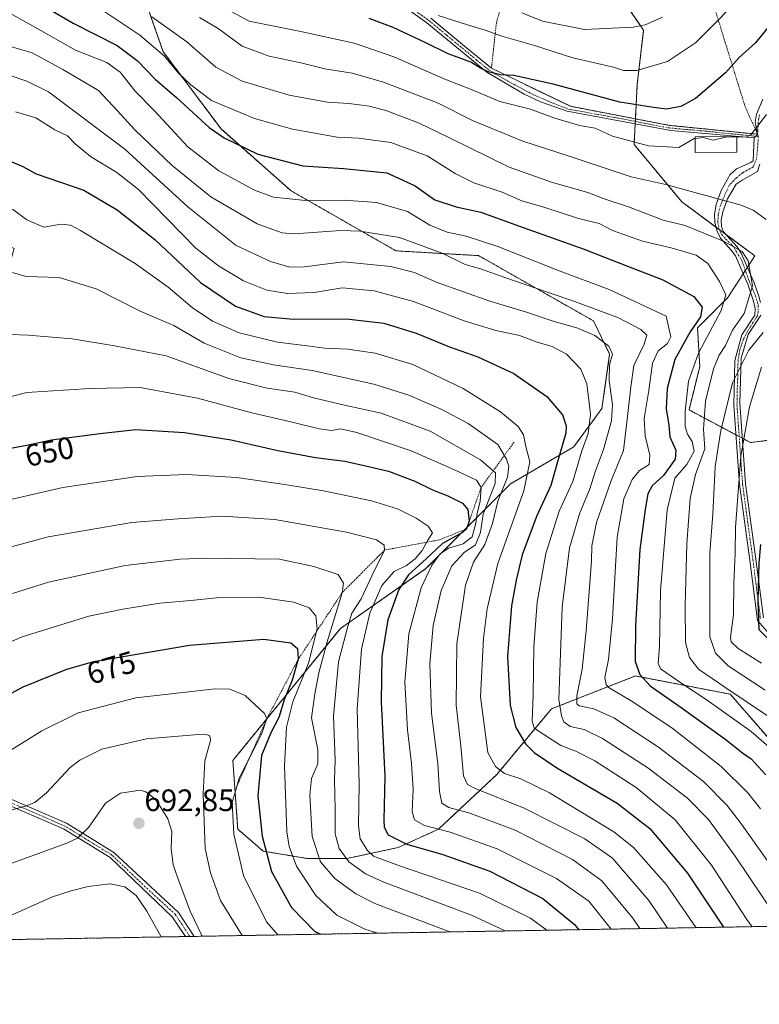
# Model space of a CAD drawing. Units: metres. Extents: x 616930 to 620364, y 4773389 to 4775762.
# Drawn here: x 618176 to 618415, y 4773389 to 4773708 of the extents above; entities that cross this region are included whole.
import ezdxf
from ezdxf.enums import TextEntityAlignment as Align

# ---------------------------------------------------------------- set-up
doc = ezdxf.new("R2010")
doc.units = ezdxf.units.M
doc.header["$MEASUREMENT"] = 0
doc.linetypes.add('TRAZO_Y_PUNTO', pattern=[1, 0.5, -0.25, 0, -0.25])
doc.linetypes.add('TRAZOS', pattern=[0.75, 0.5, -0.25])
for name, color, linetype, lineweight in [('Alambrada', 19, 'TRAZOS', 0), ('Arbolado forestal', 92, 'TRAZOS', 0), ('Arbolado forestal CxS', 92, 'Continuous', 0), ('Camino', 19, 'Continuous', 0), ('Camino Cxs', 19, 'Continuous', 0), ('Camino eje', 39, 'TRAZO_Y_PUNTO', 13), ('Carátula', 7, 'Continuous', 5), ('Comarca CxS', 133, 'Continuous', 0), ('Comunidad Autónoma CxS', 142, 'Continuous', 0), ('Curva de nivel maestra', 36, 'Continuous', 30), ('Curva de nivel normal', 36, 'Continuous', 0), ('Edificación', 1, 'Continuous', 13), ('Edificación Cxs', 1, 'Continuous', 13), ('Escarpado lineal', 39, 'TRAZOS', 0), ('Espacio natural protegido CxS', 2, 'Continuous', 0), ('Municipio CxS', 142, 'Continuous', 0), ('Pastizal CxS', 92, 'Continuous', 0), ('Provincia CxS', 1, 'Continuous', 0), ('Punto de cota en terreno', 7, 'Continuous', 0), ('Rótulo de curva de nivel directora', 19, 'Continuous', 0), ('Rótulo de punto de cota en terreno', 19, 'Continuous', 0)]:
    doc.layers.add(name, color=color, linetype=linetype, lineweight=lineweight)
doc.styles.add('Arial', font='txt', dxfattribs={"height": 0.2})

# ---------------------------------------------------------------- blocks, each defined once
blk = doc.blocks.new('*U154')
at = {"layer": 'Arbolado forestal CxS', "color": 92, "linetype": 'Continuous', "lineweight": 0}
for points in [[(618452.6, 4773415.02, 604.05), (617986.48, 4773406.91, 661.7), (617992.88, 4773427.36, 658.87), (618038.91, 4773441.83, 666.82), (618060.06, 4773436.98, 672.07), (618069.97, 4773443.23, 672.34), (618075.41, 4773462.97, 668.24), (618101.92, 4773480.59, 667.61), (618123.5, 4773486.76, 668.91), (618136.01, 4773503.59, 664.81), (618131.89, 4773513.87, 662.22), (618109.85, 4773522.89, 656.71), (618086.27, 4773530.6, 652.47), (618086.3, 4773543.93, 650.1), (618119.82, 4773561.86, 645.77), (618129.13, 4773608.23, 633.35), (618147.79, 4773610.89, 635.67), (618169.12, 4773614.89, 637.35), (618174.45, 4773633.54, 633.21), (618159.79, 4773640.2, 631.77), (618133.13, 4773681.5, 618.25), (618160.05, 4773724.14, 600.36)], [(618212.2, 4773727, 581.82), (618222.68, 4773697.17, 595.06), (618241.36, 4773672.18, 599.24), (618264.01, 4773652.19, 603.86), (618297.91, 4773632.79, 612.72), (618324.61, 4773631.24, 607.93), (618361.75, 4773610.15, 612.76), (618366.98, 4773599.42, 614.99), (618364.49, 4773581.84, 617.42), (618355.39, 4773569.48, 621.81), (618334.91, 4773557.46, 633.43), (618307.61, 4773530.11, 647.36), (618279.93, 4773510.71, 662.61), (618245.19, 4773468.07, 681.48), (618246.76, 4773445.83, 679.7), (618255.01, 4773438.75, 675.11), (618255.01, 4773438.75, 675.11), (618269.17, 4773436.39, 667.7), (618282.14, 4773436.39, 661.08), (618298.65, 4773439.93, 650.46), (618311.63, 4773445.83, 644.49), (618330.5, 4773463.52, 630.21), (618348.19, 4773484.75, 614.41), (618375.32, 4773495.37, 599.76), (618405.99, 4773489.47, 590.34), (618419.57, 4773473.82, 594)]]:
    blk.add_polyline3d(points, dxfattribs=at)
blk = doc.blocks.new('*U174')
at = {"layer": 'Curva de nivel normal', "color": 36, "linetype": 'Continuous', "lineweight": 0}
blk.add_polyline3d([(618338.58, 4773709.68, 565), (618345.3, 4773707.04, 565), (618358.8, 4773704.39, 565), (618374.6, 4773705.08, 565), (618378.47, 4773705.86, 565), (618384.03, 4773708.28, 565)], dxfattribs=at)
blk = doc.blocks.new('*U186')
at = {"layer": 'Curva de nivel normal', "color": 36, "linetype": 'Continuous', "lineweight": 0}
blk.add_polyline3d([(618420.8, 4773417.46, 615), (618407.55, 4773437.13, 615), (618398.92, 4773448.99, 615), (618392.14, 4773455.87, 615), (618379.37, 4773465.63, 615), (618364.67, 4773475.21, 615), (618358.7, 4773478.12, 615), (618354.22, 4773479.05, 615), (618352.19, 4773480.57, 615), (618351.37, 4773482.47, 615), (618350.6, 4773487.8, 615), (618351.68, 4773517.64, 615), (618354.04, 4773536.84, 615), (618357.38, 4773548.09, 615), (618360.49, 4773555.5, 615), (618362.37, 4773561.64, 615), (618365.04, 4773568.6, 615), (618367.54, 4773577.81, 615), (618367.89, 4773582.98, 615), (618366.84, 4773590.9, 615), (618366.88, 4773595.94, 615), (618367.93, 4773599.44, 615), (618366.76, 4773602, 615), (618362.19, 4773605.38, 615), (618356.36, 4773607.9, 615), (618349.06, 4773609.96, 615), (618340.12, 4773613, 615), (618328.3, 4773616.57, 615), (618311.26, 4773622.55, 615), (618303.92, 4773625.76, 615), (618296.25, 4773627.78, 615), (618280.91, 4773629.19, 615), (618268.24, 4773627.65, 615), (618263.57, 4773627.48, 615), (618257.34, 4773629.34, 615), (618246.3, 4773634.57, 615), (618230.61, 4773647.02, 615), (618210.26, 4773665.67, 615), (618185.63, 4773684.23, 615), (618178.59, 4773687.67, 615), (618172.58, 4773689.71, 615)], dxfattribs=at)
blk = doc.blocks.new('*U188')
at = {"layer": 'Curva de nivel normal', "color": 36, "linetype": 'Continuous', "lineweight": 0}
blk.add_polyline3d([(618367.495812, 4773413.536197, 645), (618360.24, 4773422.54, 645), (618349.85, 4773429.88, 645), (618330.6, 4773439.54, 645), (618315.42, 4773444.93, 645), (618307.14, 4773447, 645), (618303.91, 4773448.84, 645), (618303.18, 4773451.57, 645), (618303.42, 4773458.8, 645), (618302.98, 4773467.03, 645), (618301.65, 4773478, 645), (618300.82, 4773493.37, 645), (618302.02, 4773509.01, 645), (618306.05, 4773523.82, 645), (618309.49, 4773531.23, 645), (618312.14, 4773534.84, 645), (618314.92, 4773536.67, 645), (618319.66, 4773538.13, 645), (618322.51, 4773540.34, 645), (618323.76, 4773544.8, 645), (618324.16, 4773547.93, 645), (618325.16, 4773551.86, 645), (618325.44, 4773556.31, 645), (618323.96, 4773558.68, 645), (618316.83, 4773561.97, 645), (618302.77, 4773568.15, 645), (618285.23, 4773574.02, 645), (618279.98, 4773575.28, 645), (618277.19, 4773574.77, 645), (618273.07, 4773575.28, 645), (618263.97, 4773577.57, 645), (618251.32, 4773580.39, 645), (618233.76, 4773585.15, 645), (618215.2, 4773588.62, 645), (618198.98, 4773588.32, 645), (618178.55, 4773587, 645), (618158.78, 4773581.99, 645)], dxfattribs=at)
blk = doc.blocks.new('*U207')
at = {"layer": 'Curva de nivel normal', "color": 36, "linetype": 'Continuous', "lineweight": 0}
blk.add_polyline3d([(618413.03, 4773414.33, 620), (618411.32, 4773416.69, 620), (618399.92, 4773434.19, 620), (618388.11, 4773448.82, 620), (618375.57, 4773459.3, 620), (618362.19, 4773467.97, 620), (618356.01, 4773471.07, 620), (618351.19, 4773472.94, 620), (618343.84, 4773477.61, 620), (618342.57, 4773478.66, 620), (618341.96, 4773480.78, 620), (618342.28, 4773489.31, 620), (618342.42, 4773504.81, 620), (618343.54, 4773519.28, 620), (618346.34, 4773534.99, 620), (618350.68, 4773548.6, 620), (618355.06, 4773558.28, 620), (618357.97, 4773568.18, 620), (618360.02, 4773573.78, 620), (618360.83, 4773580.01, 620), (618359.65, 4773589.85, 620), (618357.67, 4773594.52, 620), (618353, 4773599.39, 620), (618348.45, 4773601.84, 620), (618343.54, 4773603.27, 620), (618337.85, 4773605.44, 620), (618330.18, 4773607.04, 620), (618319.95, 4773610.14, 620), (618303.57, 4773616.38, 620), (618290.84, 4773619.82, 620), (618280.53, 4773620.83, 620), (618271.47, 4773619.36, 620), (618262.82, 4773618.96, 620), (618256.14, 4773620.06, 620), (618248.64, 4773623.05, 620), (618240.56, 4773627.96, 620), (618233.17, 4773633.65, 620), (618214.7, 4773652.6, 620), (618207.67, 4773658.16, 620), (618199.14, 4773663.24, 620), (618194.19, 4773667.36, 620), (618191.73, 4773669.94, 620), (618187.59, 4773671.86, 620), (618181.5, 4773675.8, 620), (618174.95, 4773677.68, 620)], dxfattribs=at)
blk = doc.blocks.new('*U217')
at = {"layer": 'Curva de nivel normal', "color": 36, "linetype": 'Continuous', "lineweight": 0}
blk.add_polyline3d([(618376.72838, 4773413.69672, 640), (618374.49, 4773417.09, 640), (618364.47, 4773429.19, 640), (618354.94, 4773436.01, 640), (618336.44, 4773445.5, 640), (618321.82, 4773451.07, 640), (618314.98, 4773452.82, 640), (618312.68, 4773454.27, 640), (618311.96, 4773458.01, 640), (618311.43, 4773467.06, 640), (618309.34, 4773483.34, 640), (618308.86, 4773499.27, 640), (618309.88, 4773511.72, 640), (618312.57, 4773522.97, 640), (618315.92, 4773530.97, 640), (618320, 4773535.31, 640), (618323.63, 4773537.81, 640), (618325.18, 4773541.72, 640), (618326.06, 4773547.64, 640), (618329.99, 4773557.56, 640), (618330.03, 4773561, 640), (618325.28, 4773565.23, 640), (618308.92, 4773574.53, 640), (618293.08, 4773580.36, 640), (618281.24, 4773582.86, 640), (618271.29, 4773585.3, 640), (618265.21, 4773587.11, 640), (618256.24, 4773588.36, 640), (618243.91, 4773591.55, 640), (618223.57, 4773598.82, 640), (618206.91, 4773602.1, 640), (618193.23, 4773604.37, 640), (618179, 4773605.57, 640), (618173.33, 4773605.77, 640)], dxfattribs=at)
blk = doc.blocks.new('*U221')
at = {"layer": 'Curva de nivel normal', "color": 36, "linetype": 'Continuous', "lineweight": 0}
blk.add_polyline3d([(618408.22, 4773713.76, 570), (618402.03, 4773707.38, 570), (618394.69, 4773699.98, 570), (618385.69, 4773694.01, 570), (618375.75, 4773691.1, 570), (618371.42, 4773691.12, 570), (618368.25, 4773692.2, 570), (618355.1, 4773695.21, 570), (618342.69, 4773699.12, 570), (618332.14, 4773702.2, 570), (618326.76, 4773704.09, 570), (618320.99, 4773705.81, 570), (618311.52, 4773708.86, 570)], dxfattribs=at)
blk = doc.blocks.new('*U224')
at = {"layer": 'Curva de nivel normal', "color": 36, "linetype": 'Continuous', "lineweight": 0}
blk.add_polyline3d([(618173.97, 4773625.74, 635), (618178.32, 4773624.48, 635), (618189.07, 4773624.14, 635), (618200.96, 4773620.46, 635), (618215.2, 4773613.3, 635), (618226.08, 4773608.65, 635), (618235.95, 4773602.97, 635), (618247.76, 4773598.23, 635), (618258.28, 4773595.92, 635), (618270.82, 4773594.14, 635), (618290.72, 4773589.68, 635), (618302.11, 4773586.17, 635), (618312.69, 4773581.54, 635), (618321.24, 4773576.98, 635), (618330.81, 4773570.2, 635), (618333.68, 4773565.45, 635), (618334.36, 4773563.18, 635), (618333.91, 4773559.64, 635), (618330.79, 4773551.88, 635), (618329.07, 4773544.67, 635), (618326.67, 4773537.85, 635), (618322.95, 4773532.13, 635), (618320.38, 4773524.68, 635), (618317.61, 4773505.77, 635), (618317.36, 4773485.96, 635), (618318.85, 4773472.66, 635), (618319.76, 4773463.14, 635), (618321.07, 4773460.28, 635), (618323.32, 4773459.12, 635), (618339.34, 4773452.64, 635), (618358.99, 4773442.7, 635), (618367.87, 4773436.46, 635), (618379.64, 4773422.84, 635), (618385.7, 4773413.85, 635)], dxfattribs=at)
blk = doc.blocks.new('*U250')
at = {"layer": 'Curva de nivel normal', "color": 36, "linetype": 'Continuous', "lineweight": 0}
blk.add_polyline3d([(618425.42, 4773425.16, 610), (618409.24, 4773447.94, 610), (618404.99, 4773453.46, 610), (618397.3, 4773461.22, 610), (618382.78, 4773472.35, 610), (618368.38, 4773481.83, 610), (618361.89, 4773484.71, 610), (618357.09, 4773485.74, 610), (618356.34, 4773486.33, 610), (618356.32, 4773488.96, 610), (618358.1, 4773497.55, 610), (618359.39, 4773509.94, 610), (618361.15, 4773532.54, 610), (618361.21, 4773537.46, 610), (618362.73, 4773544.98, 610), (618367.37, 4773558.28, 610), (618371.42, 4773568.22, 610), (618372.74, 4773579.27, 610), (618373.85, 4773588.86, 610), (618374.79, 4773595.72, 610), (618378.18, 4773602.58, 610), (618379.04, 4773605.5, 610), (618377.08, 4773607.34, 610), (618369.84, 4773611.12, 610), (618356.26, 4773616.24, 610), (618333.09, 4773624.14, 610), (618325.28, 4773627, 610), (618320.27, 4773628.34, 610), (618312.89, 4773632.01, 610), (618299.02, 4773637.11, 610), (618286.33, 4773639.16, 610), (618280.05, 4773639.4, 610), (618265.02, 4773638.32, 610), (618261.1, 4773638.66, 610), (618253.05, 4773641.52, 610), (618238.1, 4773650.3, 610), (618225.51, 4773660.34, 610), (618213.5, 4773671.94, 610), (618207.9, 4773678.07, 610), (618201.74, 4773684.59, 610), (618190.27, 4773691.46, 610), (618180.3, 4773696.82, 610), (618171.52, 4773699.36, 610)], dxfattribs=at)
blk = doc.blocks.new('*U255')
at = {"layer": 'Curva de nivel maestra', "color": 36, "linetype": 'Continuous', "lineweight": 30}
blk.add_polyline3d([(618169.57, 4773663.26, 625), (618177.24, 4773660.1, 625), (618181.55, 4773657.64, 625), (618196.98, 4773652.39, 625), (618207.73, 4773646.08, 625), (618220.01, 4773636.46, 625), (618234.68, 4773622.52, 625), (618246.05, 4773614.91, 625), (618255.31, 4773611.62, 625), (618264.78, 4773610.71, 625), (618281.95, 4773610.86, 625), (618293.99, 4773609.4, 625), (618304.46, 4773606.2, 625), (618315.19, 4773601.74, 625), (618324.41, 4773598.48, 625), (618336.04, 4773593.14, 625), (618346.68, 4773585.73, 625), (618351.76, 4773579.76, 625), (618352.92, 4773576.22, 625), (618352.77, 4773573.91, 625), (618350.15, 4773564.54, 625), (618347.94, 4773556.97, 625), (618343.33, 4773546.92, 625), (618338.67, 4773534.54, 625), (618336.8, 4773526.37, 625), (618335.2, 4773518.09, 625), (618333.98, 4773501.64, 625), (618334.8, 4773485.82, 625), (618336.6, 4773478.76, 625), (618339.74, 4773473.45, 625), (618342.59, 4773470.64, 625), (618349.95, 4773465.67, 625), (618369.37, 4773454.3, 625), (618379.98, 4773446.11, 625), (618392.12, 4773431.66, 625), (618403.83, 4773414.17, 625)], dxfattribs=at)
blk = doc.blocks.new('*U256')
at = {"layer": 'Curva de nivel maestra', "color": 36, "linetype": 'Continuous', "lineweight": 30}
blk.add_polyline3d([(618172.78, 4773568.89, 650), (618178.54, 4773570.02, 650), (618186.57, 4773571.65, 650), (618202.22, 4773573.75, 650), (618213.84, 4773575.03, 650), (618229.56, 4773574.04, 650), (618244.61, 4773571.68, 650), (618259.73, 4773568.22, 650), (618271.86, 4773566.04, 650), (618281.42, 4773564.84, 650), (618289.03, 4773563.09, 650), (618295.49, 4773561.54, 650), (618303.97, 4773558.36, 650), (618309.76, 4773555.49, 650), (618314.63, 4773553.57, 650), (618319.44, 4773551.19, 650), (618321.19, 4773549.13, 650), (618321.6, 4773545.43, 650), (618320.71, 4773542.9, 650), (618319.46, 4773541.75, 650), (618312.98, 4773538.23, 650), (618307.71, 4773533.24, 650), (618301.92, 4773528.08, 650), (618298.8, 4773523.3, 650), (618295.28, 4773513.47, 650), (618293.35, 4773501.71, 650), (618293.1, 4773487.02, 650), (618294.26, 4773462.99, 650), (618293.99, 4773448.72, 650), (618294.1, 4773446.52, 650), (618295.39, 4773444, 650), (618301.38, 4773440.98, 650), (618313.09, 4773437.7, 650), (618328.24, 4773432.28, 650), (618345.43, 4773423.4, 650), (618355.65, 4773415.04, 650), (618357.06, 4773413.35, 650)], dxfattribs=at)
blk = doc.blocks.new('5PATER')
at = {"layer": 'Carátula', "linetype": 'Continuous', "lineweight": 5}
h = blk.add_hatch(color=250, dxfattribs=at)
edge = h.paths.add_edge_path()
edge.add_ellipse((0, 0.01), major_axis=(-1.33, -1.34), ratio=0.999422, start_angle=0, end_angle=360)

msp = doc.modelspace()

# ---------------------------------------------------------------- linework, layer by layer
at = {"layer": 'Alambrada', "color": 19, "linetype": 'TRAZOS', "lineweight": 0}
msp.add_polyline3d([(618414.81, 4773670.48, 582.88), (618410.8, 4773679.3, 579.3), (618396.21, 4773726.4, 565.12), (618384.26, 4773767.73, 550.64), (618359.37, 4773808.93, 542.42), (618347.19, 4773764.43, 548.51), (618330.37, 4773706.5, 575.22), (618328.76, 4773691.83, 579.56), (618354.29, 4773679.51, 583.92), (618386.3, 4773673.36, 577.53), (618414.81, 4773670.48, 582.88)], dxfattribs=at)
at = {"layer": 'Arbolado forestal', "color": 92, "linetype": 'TRAZOS', "lineweight": 0}
for points in [[(618212.2, 4773727, 581.82), (618222.68, 4773697.17, 595.06), (618241.36, 4773672.18, 599.24), (618264.01, 4773652.19, 603.86), (618297.91, 4773632.79, 612.72), (618324.61, 4773631.24, 607.93), (618361.75, 4773610.15, 612.76), (618366.98, 4773599.42, 614.99), (618364.49, 4773581.84, 617.42), (618355.39, 4773569.49, 621.81), (618334.91, 4773557.46, 633.43), (618307.61, 4773530.11, 647.36), (618279.93, 4773510.71, 662.61), (618245.19, 4773468.08, 681.48), (618246.76, 4773445.83, 679.7), (618255.01, 4773438.75, 675.11), (618269.17, 4773436.39, 667.7), (618282.14, 4773436.39, 661.08), (618298.65, 4773439.93, 650.46), (618311.63, 4773445.83, 644.49), (618330.5, 4773463.52, 630.21), (618348.19, 4773484.75, 614.41), (618375.32, 4773495.37, 599.76), (618405.99, 4773489.47, 590.34), (618419.57, 4773473.82, 594)], [(618441.03, 4773574.37, 559.76), (618412.49, 4773570.83, 578.33), (618409.9, 4773572.2, 580.1), (618408.86, 4773572.75, 580.85), (618407.82, 4773573.31, 581.63), (618392.65, 4773581.36, 593.52), (618396.11, 4773595.37, 593.21), (618395.38, 4773607.88, 598.43), (618405.16, 4773617.66, 594.41), (618410.14, 4773625.38, 591.18), (618410.84, 4773626.46, 590.76), (618411.51, 4773627.5, 590.39), (618413.9, 4773631.21, 588.53), (618404.39, 4773638.23, 589.17), (618402.42, 4773639.69, 588.64), (618401.35, 4773640.48, 588.41), (618390.28, 4773648.67, 586.5), (618374.88, 4773667.15, 580.08), (618375.23, 4773673.83, 577.24), (618375.27, 4773674.63, 576.88), (618375.31, 4773675.47, 576.49), (618375.9, 4773686.66, 572.35), (618377.96, 4773704.12, 565.44), (618370.35, 4773715.24, 559.95)], [(618452.6, 4773415.02, 604.05), (618232.62, 4773411.19, 688.97), (618231.22, 4773411.17, 689.52), (618229.83, 4773411.14, 690.31), (617986.48, 4773406.91, 661.7)]]:
    msp.add_polyline3d(points, dxfattribs=at)
at = {"layer": 'Arbolado forestal CxS', "color": 92, "linetype": 'Continuous', "lineweight": 0}
for points in [[(618419.57, 4773473.82, 594), (618405.99, 4773489.47, 590.34), (618375.32, 4773495.37, 599.76), (618348.19, 4773484.75, 614.41), (618330.5, 4773463.52, 630.21), (618311.63, 4773445.83, 644.49), (618298.65, 4773439.93, 650.46), (618282.14, 4773436.39, 661.08), (618269.17, 4773436.39, 667.7), (618255.01, 4773438.75, 675.11), (618246.76, 4773445.83, 679.7), (618245.19, 4773468.07, 681.48), (618279.93, 4773510.71, 662.61), (618307.61, 4773530.11, 647.36), (618334.91, 4773557.46, 633.43), (618355.39, 4773569.48, 621.81), (618364.49, 4773581.84, 617.42), (618366.98, 4773599.42, 614.99), (618361.75, 4773610.15, 612.76), (618324.61, 4773631.24, 607.93), (618297.91, 4773632.79, 612.72), (618264.01, 4773652.19, 603.86), (618241.36, 4773672.18, 599.24), (618222.68, 4773697.17, 595.06), (618212.2, 4773727, 581.82)], [(618370.35, 4773715.24, 559.95), (618377.96, 4773704.12, 565.44), (618375.9, 4773686.66, 572.35), (618374.88, 4773667.15, 580.08), (618390.28, 4773648.67, 586.5), (618413.9, 4773631.21, 588.53), (618405.16, 4773617.66, 594.41), (618395.38, 4773607.88, 598.43), (618396.11, 4773595.37, 593.21), (618392.65, 4773581.36, 593.52), (618412.49, 4773570.83, 578.33), (618441.03, 4773574.37, 559.76)]]:
    msp.add_polyline3d(points, dxfattribs=at)
at = {"layer": 'Camino', "color": 19, "linetype": 'Continuous', "lineweight": 0}
for points in [[(618413.67, 4773669.29, 580.4), (618386.8, 4773671.69, 577.5), (618353.28, 4773677.9, 578.23), (618344.66, 4773680.92, 578.25), (618339.39, 4773683.46, 577.1), (618327.26, 4773690.53, 575.7), (618307.92, 4773706.54, 571.16), (618301.87, 4773710.79, 570.68)], [(618309.14, 4773708.04, 570.41), (618320.7, 4773698.4, 573.16), (618328.76, 4773691.83, 574.77)], [(618328.76, 4773691.83, 574.77), (618354.29, 4773679.51, 577.35), (618386.3, 4773673.36, 576.95), (618414.81, 4773670.48, 580.5)], [(618414.82, 4773670.48, 580.5), (618413.99, 4773674.39, 579.64), (618414.48, 4773677, 579.17), (618416.55, 4773681.8, 579.15)], [(618413.67, 4773669.29, 580.4), (618414.21, 4773669.85, 580.45), (618414.82, 4773670.48, 580.5)], [(618413.67, 4773669.29, 580.4), (618414.21, 4773669.85, 580.45), (618414.82, 4773670.48, 580.5)], [(618414.81, 4773670.48, 580.5), (618414.82, 4773670.48, 580.5)], [(618426.06, 4773500.41, 574.98), (618414.79, 4773513.31, 574.67), (618412.3, 4773532.85, 576.61), (618408.95, 4773557.26, 579.18), (618407.15, 4773582.75, 582.97), (618407.47, 4773597.4, 585.6), (618409.72, 4773605.63, 587.6), (618413.91, 4773612.04, 588.29), (618414.07, 4773614.16, 588.92), (618413.44, 4773616.52, 589.2), (618411.74, 4773621.66, 590.52), (618407.63, 4773631.21, 590.69), (618406.29, 4773633.04, 590.34), (618402.86, 4773636.92, 589.7), (618401.69, 4773639.16, 588.85), (618400.97, 4773641.96, 587.94), (618400.91, 4773644.66, 587.05), (618401.42, 4773647.73, 586.14), (618403.01, 4773652.25, 583.65), (618405.93, 4773657.44, 582.3), (618408.01, 4773659.26, 581.89), (618412.65, 4773661.31, 581.37), (618413.36, 4773661.9, 581.31), (618413.67, 4773669.29, 580.4)], [(618415.51, 4773660.77, 581.46), (618414.76, 4773658.41, 581.72), (618409.87, 4773655.61, 582.38), (618407.93, 4773654.33, 582.65), (618405.08, 4773649.64, 584.58), (618403.52, 4773645.43, 586.47), (618403.04, 4773642.7, 587.46), (618403.12, 4773640.65, 588.25), (618403.8, 4773638.91, 588.93), (618404.82, 4773637.75, 589.31), (618408.2, 4773634.13, 589.68), (618409.61, 4773631.86, 590.04), (618413.71, 4773622.45, 589.23), (618415.23, 4773618.17, 588.23), (618415.79, 4773616.1, 588.18)], [(618415.82, 4773612.02, 587.75), (618411.79, 4773605.71, 586.8), (618409.46, 4773598.06, 584.94), (618409.09, 4773583.69, 581.8), (618410.94, 4773557.46, 577.92), (618414.28, 4773533.11, 575.51), (618416.7, 4773514.17, 573.29)], [(617987.43, 4773445.76, 654.18), (618007.9, 4773461.52, 656.95), (618028.94, 4773467.76, 660.08), (618063.34, 4773471, 665.3), (618108.2, 4773467.77, 671.98), (618144.28, 4773464.24, 678.06), (618169.59, 4773457.17, 683.32), (618191.36, 4773447.74, 688.29), (618206.71, 4773438.28, 692.27), (618227.66, 4773418.96, 690.47), (618232.62, 4773411.19, 688.97)], [(618229.83, 4773411.14, 690.31), (618225.51, 4773417.56, 691.7), (618205.51, 4773436.67, 692.84), (618190.43, 4773445.96, 688.53), (618168.92, 4773455.28, 683.77), (618143.91, 4773462.27, 678.59), (618108.03, 4773465.77, 672.55), (618063.37, 4773468.99, 665.68), (618029.32, 4773465.78, 660.44), (618008.82, 4773459.71, 657.35), (617987.77, 4773443.42, 654.61)], [(618232.62, 4773411.19, 688.97), (618229.83, 4773411.14, 690.31)]]:
    msp.add_polyline3d(points, dxfattribs=at)
at = {"layer": 'Camino Cxs', "color": 19, "linetype": 'Continuous', "lineweight": 0}
for points in [[(618309.14, 4773708.04, 570.41), (618320.7, 4773698.4, 573.16), (618328.76, 4773691.83, 574.77), (618354.29, 4773679.51, 577.35), (618386.3, 4773673.36, 576.95), (618414.82, 4773670.48, 580.5), (618414.21, 4773669.85, 580.45), (618413.67, 4773669.29, 580.4), (618386.8, 4773671.69, 577.5), (618353.28, 4773677.9, 578.23), (618344.66, 4773680.92, 578.25), (618339.39, 4773683.46, 577.1), (618327.26, 4773690.53, 575.7), (618307.92, 4773706.54, 571.16), (618301.87, 4773710.79, 570.68)], [(618426.06, 4773500.41, 574.98), (618414.79, 4773513.31, 574.67), (618412.3, 4773532.85, 576.61), (618408.95, 4773557.26, 579.18), (618407.15, 4773582.75, 582.97), (618407.47, 4773597.4, 585.6), (618409.72, 4773605.63, 587.6), (618413.91, 4773612.04, 588.29), (618414.07, 4773614.16, 588.92), (618413.44, 4773616.52, 589.2), (618411.74, 4773621.66, 590.52), (618407.63, 4773631.21, 590.69), (618406.29, 4773633.04, 590.34), (618402.86, 4773636.92, 589.7), (618401.69, 4773639.16, 588.85), (618400.97, 4773641.96, 587.94), (618400.91, 4773644.66, 587.05), (618401.42, 4773647.73, 586.14), (618403.01, 4773652.25, 583.65), (618405.93, 4773657.44, 582.3), (618408.01, 4773659.26, 581.89), (618412.65, 4773661.31, 581.37), (618413.36, 4773661.9, 581.31), (618413.67, 4773669.29, 580.4), (618413.67, 4773669.29, 580.4), (618414.21, 4773669.85, 580.45), (618414.82, 4773670.48, 580.5), (618413.99, 4773674.39, 579.64), (618414.48, 4773677, 579.17), (618416.55, 4773681.8, 579.15)], [(618415.51, 4773660.77, 581.46), (618414.76, 4773658.41, 581.72), (618409.87, 4773655.61, 582.38), (618407.93, 4773654.33, 582.65), (618405.08, 4773649.64, 584.58), (618403.52, 4773645.43, 586.47), (618403.04, 4773642.7, 587.46), (618403.12, 4773640.65, 588.25), (618403.8, 4773638.91, 588.93), (618404.82, 4773637.75, 589.31), (618408.2, 4773634.13, 589.68), (618409.61, 4773631.86, 590.04), (618413.71, 4773622.45, 589.23), (618415.23, 4773618.17, 588.23), (618415.79, 4773616.1, 588.18)], [(618415.82, 4773612.02, 587.75), (618411.79, 4773605.71, 586.8), (618409.46, 4773598.06, 584.94), (618409.09, 4773583.69, 581.8), (618410.94, 4773557.46, 577.92), (618414.28, 4773533.11, 575.51), (618416.7, 4773514.17, 573.29)]]:
    msp.add_polyline3d(points, dxfattribs=at)
msp.add_polyline3d([(617987.77, 4773443.42, 654.61), (617987.79, 4773444.75, 654.42), (617987.43, 4773445.76, 654.18), (618007.9, 4773461.52, 656.95), (618028.94, 4773467.76, 660.08), (618063.34, 4773471, 665.3), (618108.2, 4773467.77, 671.98), (618144.28, 4773464.24, 678.06), (618169.59, 4773457.17, 683.32), (618191.36, 4773447.74, 688.29), (618206.71, 4773438.28, 692.27), (618227.66, 4773418.96, 690.47), (618232.62, 4773411.19, 688.97), (618229.83, 4773411.14, 690.31), (618225.51, 4773417.56, 691.7), (618205.51, 4773436.67, 692.84), (618190.43, 4773445.96, 688.53), (618168.92, 4773455.28, 683.77), (618143.91, 4773462.27, 678.59), (618108.03, 4773465.77, 672.55), (618063.37, 4773468.99, 665.68), (618029.32, 4773465.78, 660.44), (618008.82, 4773459.71, 657.35), (617987.77, 4773443.42, 654.61)], close=True, dxfattribs=at)
at = {"layer": 'Camino eje', "color": 39, "linetype": 'TRAZO_Y_PUNTO', "lineweight": 13}
for points in [[(618302.43, 4773711.58, 570.2), (618308.53, 4773707.29, 570.76), (618314.31, 4773702.47, 572.12), (618323.98, 4773694.47, 574.42), (618328.01, 4773691.18, 575.21), (618334.08, 4773687.65, 575.72), (618342.77, 4773683.04, 577.14), (618349.58, 4773680.17, 577.82), (618353.7, 4773678.57, 577.8), (618358.7, 4773677.69, 577.9), (618365.11, 4773676.54, 577.43), (618371.17, 4773675.43, 576.82), (618379.71, 4773673.75, 577.06), (618385.95, 4773672.56, 577.23), (618389.66, 4773672.2, 577.41), (618397.85, 4773671.5, 578.36), (618406.25, 4773670.61, 579.57), (618410.9, 4773670.17, 579.72), (618415.06, 4773669.77, 580.68)], [(618415.44, 4773676.71, 579.42), (618414.99, 4773674.28, 579.85), (618414.82, 4773670.48, 580.5), (618415.06, 4773669.77, 580.68)], [(618415.06, 4773669.77, 580.68), (618414.83, 4773666.5, 580.96), (618414.44, 4773662.47, 581.25), (618413.37, 4773659.91, 581.54), (618409.97, 4773658, 581.94), (618407.84, 4773656.28, 582.37), (618405.59, 4773653.89, 582.79), (618403.95, 4773650.26, 584.5), (618402.76, 4773647.47, 585.94), (618402.09, 4773644.64, 586.91), (618401.96, 4773642.08, 587.78), (618402.36, 4773639.82, 588.59), (618403.24, 4773638.05, 589.26), (618404.53, 4773636.55, 589.69), (618406.61, 4773634.65, 589.86), (618407.98, 4773632.48, 590.2), (618409.7, 4773629.69, 590.59), (618411.12, 4773625.67, 590.74), (618412.22, 4773622.7, 590.26), (618414.13, 4773618.28, 588.87), (618415.01, 4773615.18, 588.58), (618414.97, 4773613.06, 588.5), (618414.66, 4773611.6, 587.87), (618413.15, 4773609.39, 587.36), (618411.43, 4773606.55, 587.17), (618410.14, 4773604.08, 587.02), (618409.08, 4773600.76, 586.13), (618408.51, 4773597.49, 585.18), (618408.38, 4773594.12, 584.29), (618408.42, 4773592.71, 583.93), (618408.2, 4773587.35, 582.97), (618408.14, 4773583.02, 582.34), (618409.95, 4773557.36, 578.55), (618413.29, 4773532.98, 576.06), (618414.5, 4773523.51, 575.41), (618415.75, 4773513.74, 573.95)], [(618231.22, 4773411.17, 689.52), (618228.75, 4773415.05, 690.27), (618226.59, 4773418.26, 691.05), (618216.11, 4773427.92, 694.26), (618206.11, 4773437.48, 692.58), (618190.9, 4773446.85, 688.4), (618169.26, 4773456.23, 683.55), (618144.1, 4773463.26, 678.31), (618126.06, 4773465.02, 675.59), (618108.12, 4773466.77, 672.26), (618085.79, 4773468.38, 669.08), (618063.36, 4773470, 665.49), (618029.13, 4773466.77, 660.26), (618018.88, 4773463.74, 658.95), (618008.36, 4773460.62, 657.16), (617989.39, 4773445.99, 654.68), (617987.79, 4773444.75, 654.42), (617986.69, 4773443.9, 654.27)]]:
    msp.add_polyline3d(points, dxfattribs=at)
at = {"layer": 'Comarca CxS', "color": 133, "linetype": 'Continuous', "lineweight": 0}
msp.add_polyline3d([(620360.65, 4773448.19, 409.9), (616970.08, 4773389.24, 580.56), (616930.37, 4775702.83, 312.2), (620319.8, 4775761.78, 457.7), (620360.65, 4773448.19, 409.9)], close=True, dxfattribs=at)
msp.add_polyline3d([(620360.65, 4773448.19, 409.9), (616970.08, 4773389.24, 580.56), (616930.37, 4775702.83, 312.2), (620319.8, 4775761.78, 457.7), (620360.65, 4773448.19, 409.9)], close=True, dxfattribs=at)
at = {"layer": 'Comunidad Autónoma CxS', "color": 142, "linetype": 'Continuous', "lineweight": 0}
msp.add_polyline3d([(620360.65, 4773448.19, 409.9), (616970.08, 4773389.24, 580.56), (616930.37, 4775702.83, 312.2), (620319.8, 4775761.78, 457.7), (620360.65, 4773448.19, 409.9)], close=True, dxfattribs=at)
msp.add_polyline3d([(620360.65, 4773448.19, 409.9), (616970.08, 4773389.24, 580.56), (616930.37, 4775702.83, 312.2), (620319.8, 4775761.78, 457.7), (620360.65, 4773448.19, 409.9)], close=True, dxfattribs=at)
at = {"layer": 'Curva de nivel maestra', "color": 36, "linetype": 'Continuous', "lineweight": 30}
for points in [[(618185.03, 4773711.31, 600), (618193.54, 4773706.4, 600), (618207.73, 4773699.18, 600), (618214.22, 4773694.36, 600), (618220.15, 4773688.13, 600), (618226.91, 4773682.41, 600), (618237.48, 4773672.65, 600), (618242.4, 4773669.36, 600), (618253.2, 4773664.05, 600), (618267.83, 4773660.23, 600), (618280.91, 4773659.46, 600), (618294.95, 4773657.96, 600), (618304.06, 4773653.79, 600), (618310.49, 4773649.28, 600), (618317.4, 4773647.05, 600), (618325.31, 4773645.33, 600), (618339.02, 4773640.39, 600), (618358.44, 4773633.48, 600), (618372.25, 4773628.02, 600), (618384.2, 4773623.44, 600), (618394.23, 4773617.99, 600), (618396.94, 4773614.57, 600), (618396.31, 4773611.47, 600), (618393.02, 4773606.64, 600), (618388.06, 4773597.64, 600), (618385.53, 4773588.31, 600), (618385.28, 4773581.69, 600), (618386.16, 4773576.43, 600), (618386.39, 4773572.67, 600), (618388.38, 4773568.34, 600), (618388.17, 4773565.42, 600), (618384.37, 4773560.16, 600), (618380.74, 4773556.87, 600), (618379.31, 4773554.22, 600), (618378.51, 4773549.19, 600), (618376.72, 4773536.28, 600), (618375.38, 4773511.73, 600), (618375.23, 4773500.04, 600), (618376.77, 4773495.85, 600), (618380.09, 4773492.17, 600), (618390.08, 4773485.23, 600), (618404.26, 4773475.07, 600), (618409.92, 4773470.51, 600), (618412.71, 4773468.58, 600), (618417.46, 4773463.46, 600)], [(618418.73, 4773705.72, 575), (618414.15, 4773699.98, 575), (618408.84, 4773695.32, 575), (618404.43, 4773690.35, 575), (618394.7, 4773682.09, 575), (618390.02, 4773679.5, 575), (618385.32, 4773678.6, 575), (618381.19, 4773679.12, 575), (618370.27, 4773680.9, 575), (618348.76, 4773686.65, 575), (618336.05, 4773689.45, 575), (618331.66, 4773689.73, 575), (618327.75, 4773690.65, 575), (618325.26, 4773691.82, 575), (618322.08, 4773693.76, 575), (618314.78, 4773696.47, 575), (618307.36, 4773700.18, 575), (618296.99, 4773704.95, 575), (618289.21, 4773707.92, 575)], [(618420.48, 4773504.96, 575), (618415.26, 4773510.31, 575), (618415.01, 4773519.67, 575), (618415.33, 4773531.82, 575), (618415.88, 4773537.84, 575)], [(618163.2, 4773484.24, 675), (618177.4, 4773491.89, 675), (618191.47, 4773497.53, 675), (618200.24, 4773500.1, 675), (618231.13, 4773505.38, 675), (618255.15, 4773507.22, 675), (618263.88, 4773506.08, 675), (618266.08, 4773504.22, 675), (618266.33, 4773500.77, 675), (618264.32, 4773493.97, 675), (618261.72, 4773487.64, 675), (618260.08, 4773481.97, 675), (618257.48, 4773476.95, 675), (618254.47, 4773469.64, 675), (618253.24, 4773456.64, 675), (618254.65, 4773443.61, 675), (618257.68, 4773432.13, 675), (618264.12, 4773420.51, 675), (618271.57, 4773412.9, 675), (618273.46, 4773411.9, 675)]]:
    msp.add_polyline3d(points, dxfattribs=at)
at = {"layer": 'Curva de nivel normal', "color": 36, "linetype": 'Continuous', "lineweight": 0}
for points in [[(618415.7, 4773452.43, 605), (618411.61, 4773457.61, 605), (618403.06, 4773466.08, 605), (618387.03, 4773478.56, 605), (618373.95, 4773487.36, 605), (618366.87, 4773491.55, 605), (618365.89, 4773492.56, 605), (618365.45, 4773494.92, 605), (618366.61, 4773500.74, 605), (618367.88, 4773513.89, 605), (618369.42, 4773540.21, 605), (618371.56, 4773552.58, 605), (618374.27, 4773558.87, 605), (618376.65, 4773561.79, 605), (618379.72, 4773563.7, 605), (618380.02, 4773566.74, 605), (618378.41, 4773573, 605), (618378.15, 4773578.64, 605), (618379.66, 4773587.64, 605), (618380.88, 4773596.46, 605), (618382.68, 4773600.48, 605), (618385.7, 4773602.83, 605), (618386.74, 4773605.02, 605), (618385.28, 4773611.64, 605), (618366.87, 4773620.29, 605), (618350.16, 4773626.56, 605), (618330.82, 4773634.22, 605), (618320.64, 4773637.54, 605), (618314.42, 4773638.82, 605), (618308.84, 4773641.12, 605), (618301.59, 4773645.52, 605), (618291.64, 4773648.43, 605), (618281.25, 4773649.17, 605), (618268.63, 4773649.1, 605), (618258.31, 4773650.16, 605), (618252.22, 4773652.36, 605), (618240.62, 4773658.63, 605), (618230.61, 4773666.42, 605), (618219.72, 4773678.14, 605), (618213.64, 4773684.38, 605), (618208.8, 4773690.56, 605), (618204.49, 4773693.72, 605), (618194.29, 4773697.65, 605), (618183.12, 4773704, 605), (618170.23, 4773711.2, 605)], [(618423.41, 4773468.21, 595), (618412.72, 4773477.46, 595), (618398.23, 4773487.79, 595), (618390.36, 4773492.89, 595), (618383.42, 4773497.67, 595), (618382.7, 4773499.47, 595), (618383.05, 4773504.91, 595), (618383.45, 4773522.93, 595), (618385.58, 4773549.08, 595), (618388.09, 4773559.31, 595), (618391.91, 4773563.75, 595), (618394.28, 4773568.01, 595), (618393.67, 4773571.12, 595), (618392.13, 4773573.56, 595), (618391.43, 4773575.97, 595), (618391.39, 4773580.97, 595), (618392.48, 4773590.65, 595), (618395.7, 4773599.77, 595), (618403.08, 4773613.48, 595), (618404.51, 4773618.56, 595), (618402.52, 4773622.91, 595), (618398.71, 4773628.69, 595), (618394.98, 4773631.4, 595), (618386.82, 4773633.78, 595), (618377.64, 4773635.94, 595), (618367.92, 4773639.37, 595), (618363.58, 4773641.6, 595), (618356.94, 4773643.24, 595), (618345.72, 4773646.92, 595), (618338.62, 4773648.94, 595), (618332.25, 4773651.77, 595), (618323.07, 4773654.8, 595), (618317.08, 4773657.82, 595), (618307.99, 4773663.52, 595), (618296.29, 4773667.84, 595), (618285.78, 4773669.23, 595), (618278.85, 4773669.57, 595), (618264.43, 4773672.17, 595), (618252.21, 4773675.61, 595), (618238.32, 4773681.35, 595), (618231.59, 4773686.41, 595), (618227.64, 4773690.18, 595), (618223.1, 4773695.72, 595), (618215.11, 4773702.56, 595), (618203.49, 4773710.3, 595)], [(618418.34, 4773482.28, 590), (618404.51, 4773491.57, 590), (618395.75, 4773497.53, 590), (618392.82, 4773501.32, 590), (618391.45, 4773506.14, 590), (618391.4, 4773518.2, 590), (618391.92, 4773538.08, 590), (618393.04, 4773552.79, 590), (618394.72, 4773560.45, 590), (618397.7, 4773568.76, 590), (618397.37, 4773575.12, 590), (618398, 4773584.18, 590), (618400.5, 4773594.6, 590), (618402.37, 4773599.11, 590), (618404.38, 4773602.19, 590), (618406.68, 4773607.13, 590), (618410.51, 4773612.59, 590), (618413.16, 4773621.49, 590), (618411.74, 4773629.6, 590), (618409.79, 4773632.58, 590), (618404.04, 4773635.76, 590), (618391.4, 4773641.02, 590), (618384.28, 4773642.72, 590), (618373.06, 4773646.97, 590), (618365.16, 4773649.61, 590), (618359.94, 4773651.67, 590), (618348.55, 4773654.89, 590), (618334.49, 4773659.89, 590), (618315.42, 4773669.25, 590), (618305.42, 4773674.04, 590), (618294.94, 4773678.04, 590), (618289.36, 4773679.59, 590), (618282.7, 4773680.39, 590), (618275.81, 4773680.86, 590), (618263.38, 4773683.15, 590), (618248.24, 4773687.59, 590), (618239.68, 4773692.21, 590), (618230.35, 4773700.31, 590), (618219.02, 4773708.45, 590)], [(618243.27, 4773710.86, 580), (618250.45, 4773707, 580), (618266.57, 4773703.82, 580), (618284.39, 4773699.95, 580), (618297.18, 4773695.5, 580), (618313.67, 4773688.33, 580), (618322.5, 4773684.8, 580), (618331.47, 4773681.07, 580), (618341.42, 4773678.61, 580), (618348.99, 4773675.78, 580), (618357.27, 4773673.35, 580), (618362.25, 4773672.46, 580), (618367.92, 4773669.88, 580), (618379.58, 4773666.69, 580), (618389.3, 4773666.16, 580), (618394.27, 4773669.12, 580), (618394.62, 4773669.16, 580)], [(618417.53, 4773642.89, 585), (618413.39, 4773645.92, 585), (618409.54, 4773647.56, 585), (618393.33, 4773651.95, 585), (618385.61, 4773654.14, 585), (618373.92, 4773656.75, 585), (618354.23, 4773663.32, 585), (618338.92, 4773668.24, 585), (618322.62, 4773674.93, 585), (618311.52, 4773680.57, 585), (618293.84, 4773687.36, 585), (618283.72, 4773690.19, 585), (618274.89, 4773691.62, 585), (618267.19, 4773693.56, 585), (618256.89, 4773695.71, 585), (618248.2, 4773699, 585), (618240.45, 4773704.63, 585), (618234.43, 4773708.18, 585)], [(618417.68, 4773676.82, 580), (618412.63, 4773670.33, 580), (618411.06, 4773669.5, 580), (618408.36, 4773669.6, 580), (618408.05, 4773669.6, 580)], [(618408.05, 4773669.6, 580), (618404.45, 4773669.58, 580), (618400.44, 4773668.6, 580), (618397.19, 4773669.43, 580), (618394.62, 4773669.16, 580)], [(618173.91, 4773646.27, 630), (618178.54, 4773642.83, 630), (618184.12, 4773640.41, 630), (618189.55, 4773641.43, 630), (618192.67, 4773641.04, 630), (618195.95, 4773639.34, 630), (618213.58, 4773628.74, 630), (618224.28, 4773621.1, 630), (618232.07, 4773614.49, 630), (618238.61, 4773610.06, 630), (618247.24, 4773606.24, 630), (618259.57, 4773603.29, 630), (618269.24, 4773602.04, 630), (618274.91, 4773601.31, 630), (618282.31, 4773601.04, 630), (618291.2, 4773599.76, 630), (618303.4, 4773596.04, 630), (618319.66, 4773588.28, 630), (618331.66, 4773580.73, 630), (618337.42, 4773576.06, 630), (618339.13, 4773573.31, 630), (618339.9, 4773569.53, 630), (618341.14, 4773564.64, 630), (618339.24, 4773555.2, 630), (618330.84, 4773531.75, 630), (618327.39, 4773517.1, 630), (618326.17, 4773507.56, 630), (618325.27, 4773488.66, 630), (618327.61, 4773470.66, 630), (618330.03, 4773466.09, 630), (618333.02, 4773463.86, 630), (618338.26, 4773462.11, 630), (618347.5, 4773457.6, 630), (618368.36, 4773445.01, 630), (618374.64, 4773439.9, 630), (618385.34, 4773427.9, 630), (618394.94, 4773414.01, 630)], [(618417.2, 4773490.8, 585), (618405.28, 4773498.68, 585), (618401.17, 4773502.78, 585), (618399.41, 4773508, 585), (618399.39, 4773517.54, 585), (618399.34, 4773535.2, 585), (618400.31, 4773547.64, 585), (618401.14, 4773562.97, 585), (618402.06, 4773569.31, 585), (618402.92, 4773574.68, 585), (618406.73, 4773590.14, 585), (618412.02, 4773600.71, 585), (618416.58, 4773606.4, 585)], [(618416.09, 4773499.51, 580), (618408.48, 4773504.21, 580), (618406.27, 4773506.36, 580), (618406.04, 4773507.77, 580), (618406.97, 4773515.26, 580), (618407.09, 4773525.5, 580), (618407.6, 4773534.97, 580), (618407.62, 4773543.41, 580), (618409.37, 4773566.45, 580), (618412.14, 4773582.4, 580), (618416.11, 4773595.14, 580)], [(618169.07, 4773551.42, 655), (618190.21, 4773556.34, 655), (618214.23, 4773559.85, 655), (618230.24, 4773560.5, 655), (618246.45, 4773559.48, 655), (618262.6, 4773557.17, 655), (618274.5, 4773555.22, 655), (618289.96, 4773551.94, 655), (618298.42, 4773549.4, 655), (618304.43, 4773546.39, 655), (618308.34, 4773543.75, 655), (618309.67, 4773541.65, 655), (618308.26, 4773539.31, 655), (618306.37, 4773535.9, 655), (618304.16, 4773533.21, 655), (618301.26, 4773531.08, 655), (618297.3, 4773529.19, 655), (618293.34, 4773524.64, 655), (618289.44, 4773515.64, 655), (618286.74, 4773504.07, 655), (618285.39, 4773484.72, 655), (618286.03, 4773460.43, 655), (618285.81, 4773446.88, 655), (618286.34, 4773442.74, 655), (618288.68, 4773439.01, 655), (618290.64, 4773437.15, 655), (618299.01, 4773434.05, 655), (618324.86, 4773425.13, 655), (618341.35, 4773417.12, 655), (618346.65, 4773413.17, 655)], [(618333.16, 4773412.94, 660), (618322.34, 4773418.06, 660), (618293.98, 4773428.71, 660), (618288.06, 4773431.45, 660), (618282.71, 4773435.26, 660), (618279.54, 4773439.61, 660), (618278.21, 4773444.33, 660), (618278.2, 4773452.32, 660), (618278.02, 4773461.75, 660), (618278.21, 4773468.12, 660), (618277.72, 4773482.36, 660), (618279.36, 4773499.97, 660), (618282.13, 4773510.64, 660), (618283.62, 4773515.64, 660), (618286.64, 4773520.31, 660), (618290.22, 4773527.92, 660), (618294.24, 4773536.07, 660), (618294.12, 4773537.65, 660), (618291.63, 4773539.36, 660), (618281.9, 4773541.82, 660), (618258.78, 4773545.91, 660), (618241.76, 4773547.01, 660), (618227.48, 4773546.21, 660), (618212.56, 4773545.03, 660), (618185.47, 4773540.31, 660), (618167.48, 4773535.53, 660)], [(618173.93, 4773522.08, 665), (618185.61, 4773525.73, 665), (618210.34, 4773531.08, 665), (618228.14, 4773533.12, 665), (618236.7, 4773533.4, 665), (618260.24, 4773533.09, 665), (618271.33, 4773530.81, 665), (618279.21, 4773528.13, 665), (618280.93, 4773525.34, 665), (618280.51, 4773522.3, 665), (618275.68, 4773506.41, 665), (618272.94, 4773496.37, 665), (618271.72, 4773489.6, 665), (618270.58, 4773481.83, 665), (618272.68, 4773471.52, 665), (618272.64, 4773466.97, 665), (618270.6, 4773462.26, 665), (618270.04, 4773456.79, 665), (618270.79, 4773443.52, 665), (618273.56, 4773435.29, 665), (618278.13, 4773429.86, 665), (618284.97, 4773424.92, 665), (618291.11, 4773421.84, 665), (618315.37, 4773412.63, 665)], [(618292.08, 4773412.22, 670), (618287.85, 4773413.58, 670), (618278.82, 4773418.09, 670), (618271.95, 4773424.44, 670), (618265.74, 4773433.85, 670), (618263.38, 4773440.22, 670), (618262.68, 4773445, 670), (618261.86, 4773466.21, 670), (618262.49, 4773478.87, 670), (618264.58, 4773486.98, 670), (618269.64, 4773499.46, 670), (618272.39, 4773510.63, 670), (618272.01, 4773514.78, 670), (618269.85, 4773517.35, 670), (618264.89, 4773519.24, 670), (618253.57, 4773520.86, 670), (618239.91, 4773520.67, 670), (618231.57, 4773519.78, 670), (618221.57, 4773518.96, 670), (618209.57, 4773516.98, 670), (618198.57, 4773514.75, 670), (618177.06, 4773507.97, 670), (618162.05, 4773501.52, 670)], [(618173.36, 4773471.36, 680), (618183.42, 4773477.65, 680), (618195.16, 4773483.49, 680), (618213.82, 4773488.33, 680), (618239.42, 4773491.23, 680), (618244.24, 4773491.12, 680), (618249.18, 4773489.01, 680), (618255.46, 4773483.21, 680), (618256.21, 4773481.63, 680), (618254.52, 4773476.78, 680), (618247.21, 4773462.31, 680), (618245, 4773454.46, 680), (618245.5, 4773444.26, 680), (618248.63, 4773430.84, 680), (618256.01, 4773415.85, 680), (618259.76, 4773411.66, 680)], [(618248.16, 4773411.46, 685), (618241.19, 4773422.84, 685), (618238, 4773431.71, 685), (618236.24, 4773439.64, 685), (618235.62, 4773457.13, 685), (618236.1, 4773467.97, 685), (618237.94, 4773474.52, 685), (618237.71, 4773475.99, 685), (618236.85, 4773476.33, 685), (618234.12, 4773476.46, 685), (618217.24, 4773475.06, 685), (618202.85, 4773471.73, 685), (618195.69, 4773468.21, 685), (618192.57, 4773465.84, 685), (618184.95, 4773457.6, 685), (618181.14, 4773454.52, 685), (618178.4, 4773453.42, 685), (618165.95, 4773449.86, 685)], [(618235.24, 4773411.24, 690), (618231.34, 4773419.3, 690), (618227.43, 4773429.97, 690), (618225.86, 4773434.31, 690), (618225.27, 4773439.64, 690), (618225.4, 4773445.07, 690), (618224.2, 4773449.16, 690), (618220.26, 4773455.48, 690), (618217.08, 4773457.97, 690), (618215.22, 4773458.41, 690), (618208.81, 4773457.52, 690), (618204.02, 4773454.23, 690), (618198.67, 4773446.45, 690), (618194.93, 4773442.96, 690), (618191.51, 4773441.36, 690), (618171.65, 4773434.13, 690), (618149.96, 4773425.12, 690), (618142.79, 4773420.96, 690), (618141.37, 4773418.04, 690), (618139.77, 4773416.82, 690), (618136.33, 4773416.67, 690), (618131.31, 4773415.23, 690), (618120.09, 4773409.23, 690)], [(618222.01, 4773411.01, 695), (618217.41, 4773419.37, 695), (618213.95, 4773424.37, 695), (618210.21, 4773427.18, 695), (618205.54, 4773428.14, 695), (618198.46, 4773427.31, 695), (618192.88, 4773425.87, 695), (618186.91, 4773423.99, 695), (618170.91, 4773416.86, 695), (618162.14, 4773411.94, 695), (618159.94, 4773409.93, 695)]]:
    msp.add_polyline3d(points, dxfattribs=at)
at = {"layer": 'Edificación', "color": 1, "linetype": 'Continuous', "lineweight": 13}
msp.add_polyline3d([(618408.08, 4773664.66, 583.95), (618394.66, 4773664.57, 582.4), (618394.62, 4773669.63, 580.96), (618408.05, 4773669.74, 581.96), (618408.08, 4773664.66, 583.95)], dxfattribs=at)
at = {"layer": 'Edificación Cxs', "color": 1, "linetype": 'Continuous', "lineweight": 13}
msp.add_polyline3d([(618408.08, 4773664.66, 583.95), (618394.66, 4773664.57, 582.4), (618394.62, 4773669.63, 580.96), (618408.05, 4773669.74, 581.96), (618408.08, 4773664.66, 583.95)], close=True, dxfattribs=at)
at = {"layer": 'Escarpado lineal', "color": 39, "linetype": 'TRAZOS', "lineweight": 0}
msp.add_polyline3d([(618336.09, 4773570.99, 631.36), (618325.44, 4773556.31, 631.36), (618320.71, 4773542.9, 631.36), (618311.94, 4773539.37, 631.36), (618294.24, 4773536.07, 631.36), (618280.51, 4773522.3, 631.36), (618266.33, 4773500.77, 631.36), (618256.21, 4773481.63, 631.36), (618246.49, 4773459.75, 631.36)], dxfattribs=at)
at = {"layer": 'Espacio natural protegido CxS', "color": 2, "linetype": 'Continuous', "lineweight": 0}
msp.add_polyline3d([(619257.36, 4773429.01, 295.37), (616970.08, 4773389.24, 580.56), (616930.37, 4775702.83, 312.2)], dxfattribs=at)
msp.add_polyline3d([(619257.36, 4773429.01, 295.37), (616970.08, 4773389.24, 580.56), (616930.37, 4775702.83, 312.2)], dxfattribs=at)
at = {"layer": 'Municipio CxS', "color": 142, "linetype": 'Continuous', "lineweight": 0}
msp.add_polyline3d([(620360.65, 4773448.19, 409.9), (616970.08, 4773389.24, 580.56), (616930.37, 4775702.83, 312.2), (620319.8, 4775761.78, 457.7), (620360.65, 4773448.19, 409.9)], close=True, dxfattribs=at)
msp.add_polyline3d([(620360.65, 4773448.19, 409.9), (616970.08, 4773389.24, 580.56), (616930.37, 4775702.83, 312.2), (620319.8, 4775761.78, 457.7), (620360.65, 4773448.19, 409.9)], close=True, dxfattribs=at)
at = {"layer": 'Pastizal CxS', "color": 92, "linetype": 'Continuous', "lineweight": 0}
for points in [[(618441.03, 4773574.37, 559.76), (618412.49, 4773570.83, 578.33), (618392.65, 4773581.36, 593.52), (618396.11, 4773595.37, 593.21), (618395.38, 4773607.88, 598.43), (618405.16, 4773617.66, 594.41), (618413.9, 4773631.21, 588.53), (618390.28, 4773648.67, 586.5), (618374.88, 4773667.15, 580.08), (618375.9, 4773686.66, 572.35), (618377.96, 4773704.12, 565.44), (618370.35, 4773715.24, 559.95)], [(618441.03, 4773574.37, 559.76), (618412.49, 4773570.83, 578.33), (618409.9, 4773572.2, 580.1), (618408.86, 4773572.75, 580.85), (618407.82, 4773573.31, 581.63), (618392.65, 4773581.36, 593.52), (618396.11, 4773595.37, 593.21), (618395.38, 4773607.88, 598.43), (618405.16, 4773617.66, 594.41), (618410.14, 4773625.38, 591.18), (618410.84, 4773626.46, 590.76), (618411.51, 4773627.5, 590.39), (618413.9, 4773631.21, 588.53), (618404.39, 4773638.23, 589.17), (618402.42, 4773639.69, 588.64), (618401.35, 4773640.48, 588.41), (618390.28, 4773648.67, 586.5), (618374.88, 4773667.15, 580.08), (618375.23, 4773673.83, 577.24), (618375.27, 4773674.63, 576.88), (618375.31, 4773675.47, 576.49), (618375.9, 4773686.66, 572.35), (618377.96, 4773704.12, 565.44), (618370.35, 4773715.24, 559.95)]]:
    msp.add_polyline3d(points, dxfattribs=at)
at = {"layer": 'Provincia CxS', "color": 1, "linetype": 'Continuous', "lineweight": 0}
msp.add_polyline3d([(620360.65, 4773448.19, 409.9), (616970.08, 4773389.24, 580.56), (616930.37, 4775702.83, 312.2), (620319.8, 4775761.78, 457.7), (620360.65, 4773448.19, 409.9)], close=True, dxfattribs=at)
msp.add_polyline3d([(620360.65, 4773448.19, 409.9), (616970.08, 4773389.24, 580.56), (616930.37, 4775702.83, 312.2), (620319.8, 4775761.78, 457.7), (620360.65, 4773448.19, 409.9)], close=True, dxfattribs=at)

# ---------------------------------------------------------------- block references
at = {"layer": 'Arbolado forestal CxS', "color": 92, "linetype": 'Continuous', "lineweight": 0}
msp.add_blockref('*U154', (0, 0), dxfattribs=at)
at = {"layer": 'Curva de nivel maestra', "color": 36, "linetype": 'Continuous', "lineweight": 30}
for name in ['*U255', '*U256']:
    msp.add_blockref(name, (0, 0), dxfattribs=at)
at = {"layer": 'Curva de nivel normal', "color": 36, "linetype": 'Continuous', "lineweight": 0}
for name in ['*U174', '*U221', '*U250', '*U186', '*U207', '*U224', '*U217', '*U188']:
    msp.add_blockref(name, (0, 0), dxfattribs=at)
at = {"layer": 'Punto de cota en terreno', "linetype": 'Continuous', "lineweight": 0}
msp.add_blockref('5PATER', (618214.82, 4773447.74, 692.85), dxfattribs=at)

# ---------------------------------------------------------------- texts
at = {"layer": 'Rótulo de curva de nivel directora', "color": 19, "linetype": 'Continuous', "lineweight": 0, "style": 'Arial'}
for s, rotation, p in [('650', 11.4744, (618185.88, 4773567.91)), ('675', 16.3328, (618205.86, 4773498.07))]:
    msp.add_text(s, height=7, rotation=rotation, dxfattribs=at).set_placement(p, align=Align.MIDDLE_CENTER)
at = {"layer": 'Rótulo de punto de cota en terreno', "color": 19, "linetype": 'Continuous', "lineweight": 0, "style": 'Arial'}
msp.add_text('692,85', height=7, dxfattribs=at).set_placement((618216.58, 4773449.5), align=Align.BOTTOM_LEFT)

doc.saveas('drawing.dxf')
